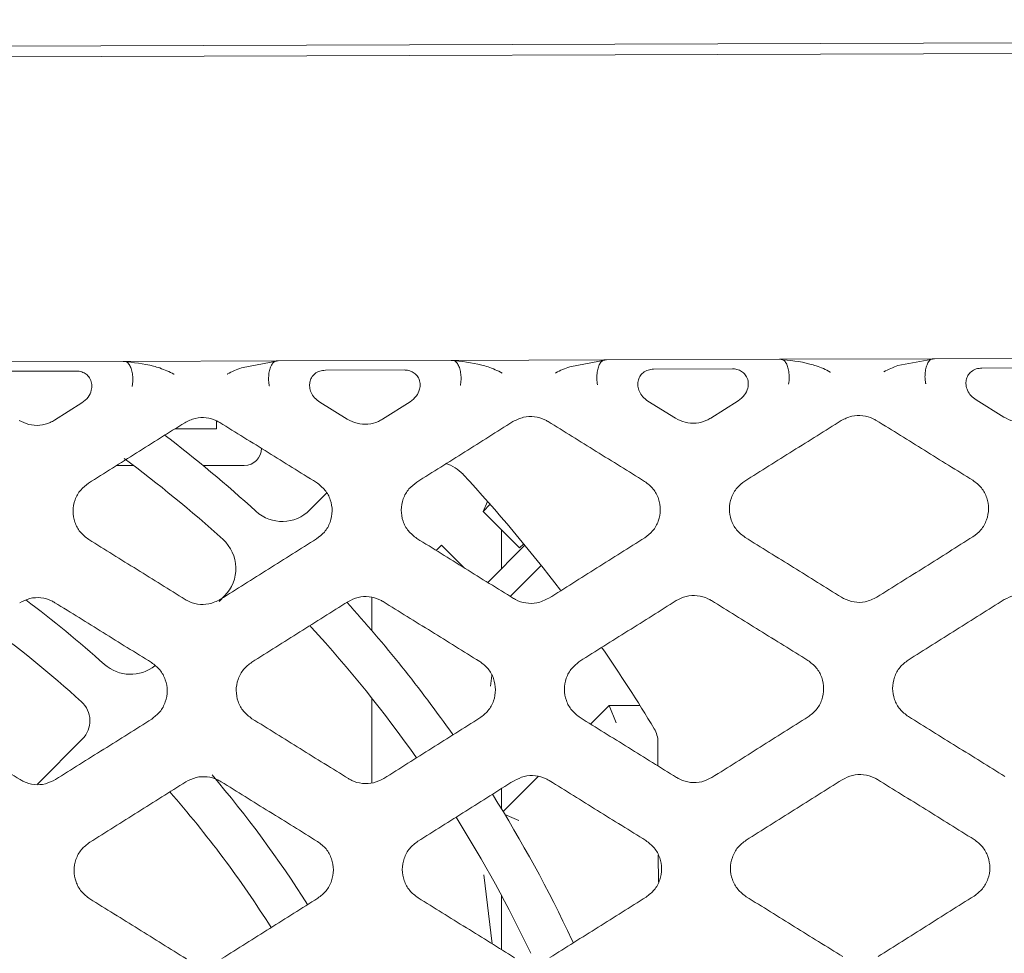
# Model space of a CAD drawing. Units: millimetres. Extents: x -16443 to 11708, y 264 to 3850.
# Drawn here: x -8433 to -8404, y 1716 to 1743 of the extents above; entities that cross this region are included whole.
import ezdxf

# ---------------------------------------------------------------- set-up
doc = ezdxf.new("R2010")
doc.units = ezdxf.units.MM
doc.layers.add('M-OBJECT-FRAME', color=20, linetype='Continuous', lineweight=15)

msp = doc.modelspace()

# ---------------------------------------------------------------- linework, layer by layer
at = {"layer": 'M-OBJECT-FRAME', "linetype": 'Continuous'}
for p, q in [((-8619.829, 1742.069), (-8192.73, 1743.461)), ((-8194.823, 1743.146), (-8617.81, 1741.768)), ((-8420.287, 1733.411), (-8415.707, 1733.426)), ((-8416.79, 1733.225), (-8415.707, 1733.426)), ((-8415.707, 1733.426), (-8410.602, 1733.443)), ((-8410.602, 1733.443), (-8406.022, 1733.458)), ((-8407.105, 1733.257), (-8406.022, 1733.458)), ((-8406.022, 1733.458), (-8400.917, 1733.474)), ((-8435.077, 1733.363), (-8429.972, 1733.38)), ((-8429.972, 1733.38), (-8425.392, 1733.394)), ((-8426.475, 1733.193), (-8425.392, 1733.394)), ((-8425.392, 1733.394), (-8420.287, 1733.411)), ((-8424, 1733.12), (-8421.677, 1733.128)), ((-8414.315, 1733.152), (-8411.992, 1733.159)), ((-8404.63, 1733.183), (-8402.307, 1733.191)), ((-8433.685, 1733.089), (-8431.362, 1733.096)), ((-8431.187, 1732.156), (-8431.999, 1731.645)), ((-8423.354, 1731.673), (-8424.168, 1732.179)), ((-8421.502, 1732.188), (-8422.314, 1731.677)), ((-8413.669, 1731.705), (-8414.483, 1732.211)), ((-8411.817, 1732.219), (-8412.629, 1731.708)), ((-8403.984, 1731.737), (-8404.798, 1732.242)), ((-8428.44, 1731.392), (-8427.307, 1731.392)), ((-8427.307, 1731.392), (-8427.212, 1731.392)), ((-8427.212, 1731.628), (-8427.212, 1731.392)), ((-8429.665, 1730.312), (-8430.156, 1730.312)), ((-8426.393, 1730.312), (-8427.613, 1730.312)), ((-8424.459, 1728.998), (-8423.965, 1729.495)), ((-8419.213, 1729.249), (-8419.346, 1728.956)), ((-8419.138, 1729.165), (-8419.346, 1728.956)), ((-8419.346, 1728.956), (-8418.269, 1727.879)), ((-8418.805, 1728.415), (-8418.805, 1727.267)), ((-8420.578, 1727.962), (-8420.734, 1727.806)), ((-8419.91, 1727.295), (-8420.578, 1727.962)), ((-8418.113, 1727.959), (-8419.211, 1726.861)), ((-8418.147, 1728), (-8418.269, 1727.879)), ((-8418.546, 1726.448), (-8417.632, 1727.362)), ((-8427.14, 1726.299), (-8426.977, 1726.463)), ((-8422.626, 1725.433), (-8422.626, 1726.413)), ((-8424.412, 1725.534), (-8424.464, 1725.587)), ((-8419.131, 1723.799), (-8419.093, 1724.117)), ((-8422.626, 1720.949), (-8422.626, 1723.439)), ((-8416.176, 1722.682), (-8415.63, 1723.228)), ((-8415.42, 1722.72), (-8415.63, 1723.228)), ((-8415.63, 1723.228), (-8414.716, 1723.228)), ((-8432.498, 1720.906), (-8431.171, 1722.242)), ((-8414.186, 1721.447), (-8414.188, 1722.153)), ((-8418.756, 1720.101), (-8417.725, 1721.133)), ((-8418.805, 1720.777), (-8418.805, 1720.181)), ((-8418.297, 1719.842), (-8418.701, 1720.01)), ((-8414.174, 1718.015), (-8414.177, 1718.813)), ((-8419.079, 1716.199), (-8419.327, 1718.239)), ((-8418.805, 1716.029), (-8418.805, 1717.627)), ((-8416.726, 1716.316), (-8416.68, 1716.23))]:
    msp.add_line(p, q, dxfattribs=at)
for centre, radius, start, end in [((-8453.166, 1699.202), 40.259, 47.6569, 52.6738), ((-8426.393, 1730.82), 0.508, 270, 0), ((-8453.166, 1699.202), 38.989, 47.8901, 53.443), ((-8420.781, 1729.267), 1.15, 42.8719, 73.6132), ((-8453.166, 1699.202), 45.339, 37.2211, 42.8719), ((-8425.274, 1729.808), 1.15, 227.6569, 315.1866), ((-8427.793, 1727.273), 1.15, 315.1866, 47.8901), ((-8453.166, 1699.202), 33.909, 48.1047, 53.1696), ((-8453.166, 1699.202), 40.259, 35.1359, 42.2575), ((-8453.166, 1699.202), 32.639, 47.6984, 54.1985), ((-8453.166, 1699.202), 38.989, 35.2156, 42.4832), ((-8453.166, 1699.202), 45.339, 30.985, 34.6065), ((-8429.755, 1725.299), 1.15, 228.1047, 308.9436), ((-8431.712, 1722.779), 0.762, 315.1866, 47.6984), ((-8414.95, 1722.151), 0.762, 0.1866, 30.985), ((-8453.166, 1699.202), 33.909, 32.3769, 40.4042), ((-8453.166, 1699.202), 32.639, 32.3745, 41.1635), ((-8453.166, 1699.202), 40.259, 25.1569, 32.125), ((-8453.166, 1699.202), 38.989, 25.3901, 32.1188)]:
    msp.add_arc(centre, radius, start, end, dxfattribs=at)
for points, knots in [([(-8415.97, 1732.688), (-8415.971, 1732.693), (-8415.979, 1732.732), (-8415.993, 1732.827), (-8415.994, 1732.979), (-8415.969, 1733.144), (-8415.922, 1733.283), (-8415.857, 1733.386), (-8415.806, 1733.41), (-8415.781, 1733.422)], [0, 0, 0, 0, 0.0189324, 0.1350634, 0.3081457, 0.481119, 0.6540597, 0.8270306, 1, 1, 1, 1]), ([(-8415.781, 1733.422), (-8415.779, 1733.423), (-8415.774, 1733.424), (-8415.757, 1733.425), (-8415.734, 1733.426), (-8415.716, 1733.426), (-8415.707, 1733.426)], [0, 0, 0, 0, 0.143278, 0.326461, 0.661932, 1, 1, 1, 1]), ([(-8410.602, 1733.443), (-8410.299, 1733.412), (-8409.931, 1733.375), (-8409.579, 1733.268), (-8409.517, 1733.249)], [0, 0, 0, 0, 0.823503, 1, 1, 1, 1]), ([(-8410.602, 1733.443), (-8410.593, 1733.443), (-8410.574, 1733.443), (-8410.552, 1733.442), (-8410.537, 1733.441), (-8410.53, 1733.44), (-8410.528, 1733.44), (-8410.528, 1733.439)], [0, 0, 0, 0, 0.335982, 0.673866, 0.837019, 0.973393, 1, 1, 1, 1]), ([(-8410.334, 1732.706), (-8410.333, 1732.712), (-8410.325, 1732.75), (-8410.312, 1732.845), (-8410.312, 1732.997), (-8410.338, 1733.162), (-8410.386, 1733.301), (-8410.452, 1733.404), (-8410.503, 1733.428), (-8410.528, 1733.439)], [0, 0, 0, 0, 0.018932, 0.135063, 0.308146, 0.481119, 0.65406, 0.827031, 1, 1, 1, 1]), ([(-8406.285, 1732.72), (-8406.286, 1732.725), (-8406.294, 1732.764), (-8406.308, 1732.858), (-8406.309, 1733.01), (-8406.284, 1733.175), (-8406.237, 1733.314), (-8406.172, 1733.418), (-8406.121, 1733.442), (-8406.096, 1733.454)], [0, 0, 0, 0, 0.0189324, 0.1350634, 0.3081457, 0.481119, 0.6540597, 0.8270306, 1, 1, 1, 1]), ([(-8406.096, 1733.454), (-8406.094, 1733.454), (-8406.089, 1733.455), (-8406.072, 1733.457), (-8406.05, 1733.457), (-8406.031, 1733.457), (-8406.022, 1733.458)], [0, 0, 0, 0, 0.143278, 0.326461, 0.661932, 1, 1, 1, 1]), ([(-8429.972, 1733.38), (-8429.669, 1733.349), (-8429.301, 1733.312), (-8428.949, 1733.205), (-8428.887, 1733.186)], [0, 0, 0, 0, 0.823503, 1, 1, 1, 1]), ([(-8429.972, 1733.38), (-8429.963, 1733.38), (-8429.944, 1733.38), (-8429.922, 1733.379), (-8429.906, 1733.378), (-8429.9, 1733.377), (-8429.898, 1733.376), (-8429.898, 1733.376)], [0, 0, 0, 0, 0.335982, 0.673866, 0.837019, 0.973393, 1, 1, 1, 1]), ([(-8429.704, 1732.643), (-8429.703, 1732.649), (-8429.695, 1732.687), (-8429.682, 1732.782), (-8429.682, 1732.934), (-8429.708, 1733.099), (-8429.756, 1733.238), (-8429.822, 1733.341), (-8429.873, 1733.364), (-8429.898, 1733.376)], [0, 0, 0, 0, 0.0189324, 0.1350634, 0.3081457, 0.481119, 0.6540597, 0.8270306, 1, 1, 1, 1]), ([(-8428.887, 1733.186), (-8428.745, 1733.133), (-8428.6, 1733.079), (-8428.468, 1733.002), (-8428.465, 1733.001)], [0, 0, 0, 0, 0.983947, 1, 1, 1, 1]), ([(-8426.896, 1733.006), (-8426.894, 1733.007), (-8426.762, 1733.085), (-8426.617, 1733.14), (-8426.475, 1733.193)], [0, 0, 0, 0, 0.016053, 1, 1, 1, 1]), ([(-8425.655, 1732.656), (-8425.656, 1732.662), (-8425.664, 1732.7), (-8425.677, 1732.795), (-8425.679, 1732.947), (-8425.654, 1733.112), (-8425.607, 1733.251), (-8425.541, 1733.354), (-8425.491, 1733.379), (-8425.466, 1733.391)], [0, 0, 0, 0, 0.0189324, 0.1350634, 0.3081457, 0.481119, 0.6540597, 0.8270306, 1, 1, 1, 1]), ([(-8425.466, 1733.391), (-8425.464, 1733.391), (-8425.459, 1733.392), (-8425.442, 1733.393), (-8425.419, 1733.394), (-8425.401, 1733.394), (-8425.392, 1733.394)], [0, 0, 0, 0, 0.143278, 0.326461, 0.661932, 1, 1, 1, 1]), ([(-8421.502, 1732.188), (-8421.436, 1732.241), (-8421.31, 1732.34), (-8421.216, 1732.54), (-8421.198, 1732.729), (-8421.243, 1732.89), (-8421.341, 1733.015), (-8421.469, 1733.095), (-8421.586, 1733.125), (-8421.656, 1733.127), (-8421.677, 1733.128)], [0, 0, 0, 0, 0.18995, 0.359167, 0.488835, 0.619103, 0.734134, 0.841863, 0.953406, 1, 1, 1, 1]), ([(-8420.287, 1733.411), (-8419.984, 1733.381), (-8419.616, 1733.344), (-8419.264, 1733.236), (-8419.202, 1733.217)], [0, 0, 0, 0, 0.8235026, 1, 1, 1, 1]), ([(-8420.287, 1733.411), (-8420.278, 1733.411), (-8420.259, 1733.411), (-8420.237, 1733.41), (-8420.222, 1733.409), (-8420.215, 1733.409), (-8420.213, 1733.408), (-8420.213, 1733.408)], [0, 0, 0, 0, 0.335982, 0.673866, 0.837019, 0.973393, 1, 1, 1, 1]), ([(-8420.019, 1732.675), (-8420.018, 1732.68), (-8420.01, 1732.719), (-8419.997, 1732.814), (-8419.997, 1732.966), (-8420.023, 1733.13), (-8420.071, 1733.269), (-8420.137, 1733.372), (-8420.188, 1733.396), (-8420.213, 1733.408)], [0, 0, 0, 0, 0.018932, 0.135063, 0.308146, 0.481119, 0.65406, 0.827031, 1, 1, 1, 1]), ([(-8419.202, 1733.217), (-8419.06, 1733.164), (-8418.915, 1733.111), (-8418.783, 1733.034), (-8418.781, 1733.032)], [0, 0, 0, 0, 0.983947, 1, 1, 1, 1]), ([(-8417.211, 1733.037), (-8417.209, 1733.039), (-8417.077, 1733.117), (-8416.932, 1733.171), (-8416.79, 1733.225)], [0, 0, 0, 0, 0.0160532, 1, 1, 1, 1]), ([(-8414.315, 1733.152), (-8414.371, 1733.147), (-8414.483, 1733.137), (-8414.63, 1733.056), (-8414.731, 1732.938), (-8414.782, 1732.798), (-8414.787, 1732.647), (-8414.741, 1732.486), (-8414.641, 1732.328), (-8414.537, 1732.251), (-8414.483, 1732.211)], [0, 0, 0, 0, 0.124985, 0.250497, 0.364702, 0.472302, 0.58409, 0.708264, 0.850091, 1, 1, 1, 1]), ([(-8411.817, 1732.219), (-8411.751, 1732.272), (-8411.625, 1732.372), (-8411.531, 1732.572), (-8411.513, 1732.761), (-8411.558, 1732.922), (-8411.656, 1733.047), (-8411.784, 1733.126), (-8411.901, 1733.157), (-8411.972, 1733.159), (-8411.992, 1733.159)], [0, 0, 0, 0, 0.18995, 0.359167, 0.488835, 0.619103, 0.734134, 0.841863, 0.953406, 1, 1, 1, 1]), ([(-8409.517, 1733.249), (-8409.375, 1733.196), (-8409.23, 1733.142), (-8409.098, 1733.065), (-8409.096, 1733.064)], [0, 0, 0, 0, 0.983947, 1, 1, 1, 1]), ([(-8407.526, 1733.069), (-8407.524, 1733.07), (-8407.392, 1733.148), (-8407.247, 1733.203), (-8407.105, 1733.257)], [0, 0, 0, 0, 0.016053, 1, 1, 1, 1]), ([(-8404.63, 1733.183), (-8404.686, 1733.179), (-8404.798, 1733.169), (-8404.945, 1733.087), (-8405.046, 1732.969), (-8405.097, 1732.83), (-8405.102, 1732.678), (-8405.056, 1732.518), (-8404.956, 1732.36), (-8404.852, 1732.282), (-8404.798, 1732.242)], [0, 0, 0, 0, 0.124985, 0.250497, 0.364702, 0.472302, 0.58409, 0.708264, 0.850091, 1, 1, 1, 1]), ([(-8431.187, 1732.156), (-8431.121, 1732.209), (-8430.995, 1732.309), (-8430.901, 1732.509), (-8430.883, 1732.697), (-8430.928, 1732.859), (-8431.026, 1732.984), (-8431.154, 1733.063), (-8431.271, 1733.094), (-8431.341, 1733.096), (-8431.362, 1733.096)], [0, 0, 0, 0, 0.18995, 0.359167, 0.488835, 0.619103, 0.734134, 0.841863, 0.953406, 1, 1, 1, 1]), ([(-8424, 1733.12), (-8424.056, 1733.115), (-8424.168, 1733.106), (-8424.315, 1733.024), (-8424.416, 1732.906), (-8424.467, 1732.767), (-8424.472, 1732.615), (-8424.425, 1732.455), (-8424.326, 1732.297), (-8424.222, 1732.219), (-8424.168, 1732.179)], [0, 0, 0, 0, 0.124985, 0.250497, 0.364702, 0.472302, 0.58409, 0.708264, 0.850091, 1, 1, 1, 1]), ([(-8428.153, 1731.572), (-8428.051, 1731.623), (-8427.851, 1731.722), (-8427.514, 1731.732), (-8427.268, 1731.664), (-8427.145, 1731.593), (-8427.114, 1731.575)], [0, 0, 0, 0, 0.311092, 0.607899, 0.902671, 1, 1, 1, 1]), ([(-8423.354, 1731.673), (-8423.261, 1731.627), (-8423.07, 1731.532), (-8422.743, 1731.514), (-8422.485, 1731.579), (-8422.353, 1731.654), (-8422.314, 1731.677)], [0, 0, 0, 0, 0.284024, 0.581, 0.874704, 1, 1, 1, 1]), ([(-8418.468, 1731.604), (-8418.366, 1731.654), (-8418.166, 1731.753), (-8417.829, 1731.764), (-8417.583, 1731.695), (-8417.46, 1731.625), (-8417.429, 1731.607)], [0, 0, 0, 0, 0.311092, 0.607899, 0.902671, 1, 1, 1, 1]), ([(-8413.669, 1731.705), (-8413.576, 1731.659), (-8413.385, 1731.563), (-8413.058, 1731.546), (-8412.8, 1731.61), (-8412.668, 1731.686), (-8412.629, 1731.708)], [0, 0, 0, 0, 0.284024, 0.581, 0.874704, 1, 1, 1, 1]), ([(-8408.783, 1731.635), (-8408.681, 1731.686), (-8408.481, 1731.785), (-8408.144, 1731.795), (-8407.898, 1731.727), (-8407.775, 1731.656), (-8407.744, 1731.639)], [0, 0, 0, 0, 0.311092, 0.607899, 0.902671, 1, 1, 1, 1]), ([(-8403.984, 1731.737), (-8403.891, 1731.69), (-8403.7, 1731.595), (-8403.373, 1731.577), (-8403.115, 1731.642), (-8402.983, 1731.717), (-8402.944, 1731.74)], [0, 0, 0, 0, 0.284024, 0.581, 0.874704, 1, 1, 1, 1]), ([(-8433.039, 1731.642), (-8432.946, 1731.595), (-8432.755, 1731.5), (-8432.428, 1731.482), (-8432.17, 1731.547), (-8432.038, 1731.623), (-8431.999, 1731.645)], [0, 0, 0, 0, 0.284024, 0.581, 0.874704, 1, 1, 1, 1]), ([(-8428.153, 1731.572), (-8428.389, 1731.423), (-8428.863, 1731.126), (-8429.808, 1730.531), (-8430.517, 1730.085), (-8430.989, 1729.788)], [0, 0, 0, 0, 0.250355, 0.50071, 1, 1, 1, 1]), ([(-8424.266, 1729.81), (-8424.504, 1729.957), (-8424.98, 1730.252), (-8425.929, 1730.841), (-8426.64, 1731.282), (-8427.114, 1731.575)], [0, 0, 0, 0, 0.250355, 0.50071, 1, 1, 1, 1]), ([(-8418.468, 1731.604), (-8418.704, 1731.455), (-8419.178, 1731.157), (-8420.123, 1730.562), (-8420.832, 1730.117), (-8421.304, 1729.82)], [0, 0, 0, 0, 0.250355, 0.50071, 1, 1, 1, 1]), ([(-8414.581, 1729.841), (-8414.819, 1729.989), (-8415.295, 1730.284), (-8416.244, 1730.872), (-8416.955, 1731.313), (-8417.429, 1731.607)], [0, 0, 0, 0, 0.250355, 0.50071, 1, 1, 1, 1]), ([(-8408.783, 1731.635), (-8409.02, 1731.486), (-8409.493, 1731.189), (-8410.438, 1730.594), (-8411.147, 1730.148), (-8411.619, 1729.851)], [0, 0, 0, 0, 0.250355, 0.50071, 1, 1, 1, 1]), ([(-8404.896, 1729.873), (-8405.134, 1730.02), (-8405.61, 1730.315), (-8406.559, 1730.904), (-8407.27, 1731.345), (-8407.744, 1731.639)], [0, 0, 0, 0, 0.250355, 0.50071, 1, 1, 1, 1]), ([(-8430.984, 1728.125), (-8431.075, 1728.195), (-8431.253, 1728.333), (-8431.411, 1728.635), (-8431.467, 1728.966), (-8431.405, 1729.3), (-8431.243, 1729.593), (-8431.071, 1729.725), (-8430.989, 1729.788)], [0, 0, 0, 0, 0.171018, 0.336089, 0.504822, 0.675186, 0.845742, 1, 1, 1, 1]), ([(-8424.266, 1729.81), (-8424.176, 1729.74), (-8423.997, 1729.602), (-8423.839, 1729.3), (-8423.783, 1728.968), (-8423.845, 1728.634), (-8424.007, 1728.341), (-8424.179, 1728.209), (-8424.261, 1728.147)], [0, 0, 0, 0, 0.171009, 0.33633, 0.505526, 0.676134, 0.846454, 1, 1, 1, 1]), ([(-8421.299, 1728.157), (-8421.39, 1728.227), (-8421.568, 1728.364), (-8421.726, 1728.667), (-8421.782, 1728.998), (-8421.72, 1729.332), (-8421.558, 1729.625), (-8421.386, 1729.757), (-8421.304, 1729.82)], [0, 0, 0, 0, 0.171018, 0.336089, 0.504822, 0.675186, 0.845742, 1, 1, 1, 1]), ([(-8414.581, 1729.841), (-8414.491, 1729.772), (-8414.312, 1729.634), (-8414.154, 1729.331), (-8414.098, 1729), (-8414.16, 1728.666), (-8414.322, 1728.373), (-8414.494, 1728.241), (-8414.576, 1728.178)], [0, 0, 0, 0, 0.171009, 0.33633, 0.505526, 0.676134, 0.846454, 1, 1, 1, 1]), ([(-8411.614, 1728.188), (-8411.705, 1728.258), (-8411.883, 1728.396), (-8412.041, 1728.698), (-8412.097, 1729.029), (-8412.035, 1729.363), (-8411.873, 1729.656), (-8411.701, 1729.788), (-8411.619, 1729.851)], [0, 0, 0, 0, 0.171018, 0.336089, 0.504822, 0.675186, 0.845742, 1, 1, 1, 1]), ([(-8404.896, 1729.873), (-8404.806, 1729.803), (-8404.627, 1729.666), (-8404.469, 1729.363), (-8404.413, 1729.032), (-8404.475, 1728.697), (-8404.637, 1728.404), (-8404.809, 1728.273), (-8404.891, 1728.21)], [0, 0, 0, 0, 0.171009, 0.33633, 0.505526, 0.676134, 0.846454, 1, 1, 1, 1]), ([(-8411.614, 1728.188), (-8411.377, 1728.041), (-8410.902, 1727.746), (-8409.953, 1727.157), (-8409.241, 1726.716), (-8408.767, 1726.421)], [0, 0, 0, 0, 0.250255, 0.50051, 1, 1, 1, 1]), ([(-8407.726, 1726.425), (-8407.489, 1726.574), (-8407.016, 1726.872), (-8406.071, 1727.467), (-8405.363, 1727.913), (-8404.891, 1728.21)], [0, 0, 0, 0, 0.250255, 0.50051, 1, 1, 1, 1]), ([(-8430.984, 1728.125), (-8430.746, 1727.978), (-8430.272, 1727.683), (-8429.323, 1727.094), (-8428.611, 1726.652), (-8428.137, 1726.358)], [0, 0, 0, 0, 0.250255, 0.50051, 1, 1, 1, 1]), ([(-8427.096, 1726.362), (-8426.859, 1726.511), (-8426.386, 1726.809), (-8425.441, 1727.404), (-8424.733, 1727.85), (-8424.261, 1728.147)], [0, 0, 0, 0, 0.250255, 0.50051, 1, 1, 1, 1]), ([(-8421.299, 1728.157), (-8421.062, 1728.009), (-8420.587, 1727.715), (-8419.638, 1727.126), (-8418.926, 1726.684), (-8418.452, 1726.39)], [0, 0, 0, 0, 0.2502551, 0.5005103, 1, 1, 1, 1]), ([(-8417.411, 1726.393), (-8417.174, 1726.542), (-8416.701, 1726.84), (-8415.756, 1727.435), (-8415.048, 1727.881), (-8414.576, 1728.178)], [0, 0, 0, 0, 0.2502551, 0.5005103, 1, 1, 1, 1]), ([(-8423.337, 1726.291), (-8423.239, 1726.34), (-8423.043, 1726.438), (-8422.709, 1726.453), (-8422.456, 1726.386), (-8422.329, 1726.314), (-8422.296, 1726.294)], [0, 0, 0, 0, 0.298326, 0.596686, 0.893854, 1, 1, 1, 1]), ([(-8413.652, 1726.323), (-8413.554, 1726.372), (-8413.358, 1726.47), (-8413.024, 1726.485), (-8412.772, 1726.418), (-8412.644, 1726.345), (-8412.611, 1726.326)], [0, 0, 0, 0, 0.298326, 0.596686, 0.893854, 1, 1, 1, 1]), ([(-8403.967, 1726.354), (-8403.869, 1726.403), (-8403.673, 1726.502), (-8403.339, 1726.516), (-8403.087, 1726.449), (-8402.959, 1726.377), (-8402.926, 1726.358)], [0, 0, 0, 0, 0.298326, 0.596686, 0.893854, 1, 1, 1, 1]), ([(-8433.022, 1726.259), (-8432.924, 1726.309), (-8432.728, 1726.407), (-8432.393, 1726.422), (-8432.141, 1726.355), (-8432.014, 1726.282), (-8431.981, 1726.263)], [0, 0, 0, 0, 0.298326, 0.596686, 0.893854, 1, 1, 1, 1]), ([(-8429.133, 1724.497), (-8429.371, 1724.645), (-8429.846, 1724.939), (-8430.795, 1725.528), (-8431.507, 1725.969), (-8431.981, 1726.263)], [0, 0, 0, 0, 0.250285, 0.500569, 1, 1, 1, 1]), ([(-8427.096, 1726.362), (-8427.209, 1726.307), (-8427.422, 1726.204), (-8427.773, 1726.206), (-8428.005, 1726.28), (-8428.117, 1726.347), (-8428.137, 1726.358)], [0, 0, 0, 0, 0.3423122, 0.6404898, 0.9372834, 1, 1, 1, 1]), ([(-8423.337, 1726.291), (-8423.573, 1726.142), (-8424.046, 1725.845), (-8424.992, 1725.25), (-8425.701, 1724.804), (-8426.173, 1724.507)], [0, 0, 0, 0, 0.250285, 0.500569, 1, 1, 1, 1]), ([(-8419.448, 1724.529), (-8419.686, 1724.676), (-8420.161, 1724.971), (-8421.11, 1725.559), (-8421.822, 1726.001), (-8422.296, 1726.294)], [0, 0, 0, 0, 0.250285, 0.500569, 1, 1, 1, 1]), ([(-8417.411, 1726.393), (-8417.524, 1726.338), (-8417.737, 1726.235), (-8418.088, 1726.237), (-8418.32, 1726.312), (-8418.432, 1726.378), (-8418.452, 1726.39)], [0, 0, 0, 0, 0.342312, 0.64049, 0.937283, 1, 1, 1, 1]), ([(-8413.652, 1726.323), (-8413.888, 1726.174), (-8414.361, 1725.876), (-8415.307, 1725.281), (-8416.016, 1724.835), (-8416.488, 1724.538)], [0, 0, 0, 0, 0.250285, 0.500569, 1, 1, 1, 1]), ([(-8409.763, 1724.56), (-8410.001, 1724.708), (-8410.476, 1725.002), (-8411.425, 1725.591), (-8412.137, 1726.032), (-8412.611, 1726.326)], [0, 0, 0, 0, 0.250285, 0.500569, 1, 1, 1, 1]), ([(-8407.726, 1726.425), (-8407.839, 1726.37), (-8408.052, 1726.267), (-8408.403, 1726.269), (-8408.635, 1726.343), (-8408.747, 1726.41), (-8408.767, 1726.421)], [0, 0, 0, 0, 0.342312, 0.64049, 0.937283, 1, 1, 1, 1]), ([(-8403.967, 1726.354), (-8404.203, 1726.205), (-8404.676, 1725.908), (-8405.622, 1725.313), (-8406.331, 1724.867), (-8406.803, 1724.57)], [0, 0, 0, 0, 0.250285, 0.500569, 1, 1, 1, 1]), ([(-8429.133, 1724.497), (-8429.045, 1724.43), (-8428.868, 1724.294), (-8428.708, 1723.995), (-8428.649, 1723.664), (-8428.707, 1723.33), (-8428.867, 1723.032), (-8429.042, 1722.897), (-8429.127, 1722.831)], [0, 0, 0, 0, 0.166239, 0.332398, 0.500842, 0.670007, 0.839015, 1, 1, 1, 1]), ([(-8426.168, 1722.84), (-8426.256, 1722.908), (-8426.432, 1723.043), (-8426.593, 1723.342), (-8426.652, 1723.673), (-8426.594, 1724.006), (-8426.434, 1724.305), (-8426.258, 1724.441), (-8426.173, 1724.507)], [0, 0, 0, 0, 0.165999, 0.331925, 0.499989, 0.668944, 0.838139, 1, 1, 1, 1]), ([(-8419.448, 1724.529), (-8419.36, 1724.461), (-8419.183, 1724.326), (-8419.023, 1724.027), (-8418.964, 1723.695), (-8419.022, 1723.362), (-8419.182, 1723.063), (-8419.357, 1722.928), (-8419.442, 1722.862)], [0, 0, 0, 0, 0.166239, 0.332398, 0.500842, 0.670007, 0.839015, 1, 1, 1, 1]), ([(-8416.483, 1722.872), (-8416.571, 1722.94), (-8416.747, 1723.075), (-8416.908, 1723.374), (-8416.967, 1723.705), (-8416.909, 1724.038), (-8416.749, 1724.337), (-8416.573, 1724.472), (-8416.488, 1724.538)], [0, 0, 0, 0, 0.165999, 0.331925, 0.499989, 0.668944, 0.838139, 1, 1, 1, 1]), ([(-8409.763, 1724.56), (-8409.675, 1724.493), (-8409.498, 1724.357), (-8409.338, 1724.058), (-8409.279, 1723.727), (-8409.337, 1723.393), (-8409.497, 1723.095), (-8409.672, 1722.96), (-8409.757, 1722.894)], [0, 0, 0, 0, 0.166239, 0.332398, 0.500842, 0.670007, 0.839015, 1, 1, 1, 1]), ([(-8406.798, 1722.904), (-8406.886, 1722.971), (-8407.062, 1723.106), (-8407.223, 1723.405), (-8407.282, 1723.736), (-8407.224, 1724.07), (-8407.064, 1724.368), (-8406.889, 1724.504), (-8406.803, 1724.57)], [0, 0, 0, 0, 0.165999, 0.331925, 0.499989, 0.668944, 0.838139, 1, 1, 1, 1]), ([(-8435.853, 1722.809), (-8435.615, 1722.662), (-8435.14, 1722.367), (-8434.191, 1721.778), (-8433.48, 1721.337), (-8433.006, 1721.042)], [0, 0, 0, 0, 0.2502, 0.500401, 1, 1, 1, 1]), ([(-8431.963, 1721.046), (-8431.726, 1721.195), (-8431.253, 1721.492), (-8430.308, 1722.088), (-8429.599, 1722.534), (-8429.127, 1722.831)], [0, 0, 0, 0, 0.2502, 0.500401, 1, 1, 1, 1]), ([(-8426.168, 1722.84), (-8425.93, 1722.693), (-8425.455, 1722.399), (-8424.507, 1721.81), (-8423.795, 1721.368), (-8423.321, 1721.074)], [0, 0, 0, 0, 0.2502, 0.500401, 1, 1, 1, 1]), ([(-8422.278, 1721.077), (-8422.041, 1721.226), (-8421.568, 1721.524), (-8420.623, 1722.119), (-8419.914, 1722.565), (-8419.442, 1722.862)], [0, 0, 0, 0, 0.2502003, 0.5004006, 1, 1, 1, 1]), ([(-8416.483, 1722.872), (-8416.245, 1722.725), (-8415.771, 1722.43), (-8414.822, 1721.841), (-8414.11, 1721.4), (-8413.636, 1721.105)], [0, 0, 0, 0, 0.2502, 0.500401, 1, 1, 1, 1]), ([(-8412.593, 1721.109), (-8412.356, 1721.258), (-8411.883, 1721.556), (-8410.938, 1722.151), (-8410.23, 1722.597), (-8409.757, 1722.894)], [0, 0, 0, 0, 0.2502003, 0.5004006, 1, 1, 1, 1]), ([(-8406.798, 1722.904), (-8406.56, 1722.756), (-8406.086, 1722.462), (-8405.137, 1721.873), (-8404.425, 1721.431), (-8403.951, 1721.137)], [0, 0, 0, 0, 0.2502, 0.500401, 1, 1, 1, 1]), ([(-8431.963, 1721.046), (-8432.061, 1720.996), (-8432.258, 1720.897), (-8432.595, 1720.883), (-8432.847, 1720.951), (-8432.973, 1721.024), (-8433.006, 1721.042)], [0, 0, 0, 0, 0.299575, 0.599152, 0.898156, 1, 1, 1, 1]), ([(-8428.12, 1720.978), (-8428.357, 1720.83), (-8428.83, 1720.532), (-8429.775, 1719.937), (-8430.484, 1719.491), (-8430.956, 1719.194)], [0, 0, 0, 0, 0.250221, 0.500441, 1, 1, 1, 1]), ([(-8428.12, 1720.978), (-8428.022, 1721.028), (-8427.824, 1721.127), (-8427.488, 1721.141), (-8427.236, 1721.073), (-8427.109, 1721), (-8427.078, 1720.982)], [0, 0, 0, 0, 0.299879, 0.599763, 0.898889, 1, 1, 1, 1]), ([(-8424.23, 1719.216), (-8424.468, 1719.363), (-8424.943, 1719.658), (-8425.892, 1720.246), (-8426.603, 1720.688), (-8427.078, 1720.982)], [0, 0, 0, 0, 0.250221, 0.500441, 1, 1, 1, 1]), ([(-8422.278, 1721.077), (-8422.376, 1721.028), (-8422.573, 1720.929), (-8422.91, 1720.915), (-8423.162, 1720.983), (-8423.288, 1721.055), (-8423.321, 1721.074)], [0, 0, 0, 0, 0.299575, 0.599152, 0.898156, 1, 1, 1, 1]), ([(-8418.435, 1721.01), (-8418.672, 1720.861), (-8419.145, 1720.563), (-8420.09, 1719.969), (-8420.799, 1719.523), (-8421.271, 1719.226)], [0, 0, 0, 0, 0.250221, 0.500441, 1, 1, 1, 1]), ([(-8418.435, 1721.01), (-8418.337, 1721.059), (-8418.139, 1721.158), (-8417.803, 1721.172), (-8417.551, 1721.104), (-8417.425, 1721.032), (-8417.393, 1721.013)], [0, 0, 0, 0, 0.299879, 0.599763, 0.898889, 1, 1, 1, 1]), ([(-8414.545, 1719.247), (-8414.783, 1719.395), (-8415.258, 1719.689), (-8416.207, 1720.278), (-8416.918, 1720.719), (-8417.393, 1721.013)], [0, 0, 0, 0, 0.250221, 0.500441, 1, 1, 1, 1]), ([(-8412.593, 1721.109), (-8412.691, 1721.059), (-8412.889, 1720.96), (-8413.225, 1720.946), (-8413.477, 1721.014), (-8413.603, 1721.087), (-8413.636, 1721.105)], [0, 0, 0, 0, 0.299575, 0.599152, 0.898156, 1, 1, 1, 1]), ([(-8408.75, 1721.041), (-8408.987, 1720.893), (-8409.46, 1720.595), (-8410.405, 1720), (-8411.114, 1719.554), (-8411.586, 1719.257)], [0, 0, 0, 0, 0.250221, 0.500441, 1, 1, 1, 1]), ([(-8408.75, 1721.041), (-8408.652, 1721.091), (-8408.454, 1721.19), (-8408.118, 1721.204), (-8407.866, 1721.136), (-8407.74, 1721.063), (-8407.708, 1721.045)], [0, 0, 0, 0, 0.299879, 0.599763, 0.898889, 1, 1, 1, 1]), ([(-8404.86, 1719.279), (-8405.098, 1719.426), (-8405.573, 1719.721), (-8406.522, 1720.31), (-8407.234, 1720.751), (-8407.708, 1721.045)], [0, 0, 0, 0, 0.2502206, 0.5004411, 1, 1, 1, 1]), ([(-8430.951, 1717.525), (-8431.04, 1717.593), (-8431.216, 1717.728), (-8431.377, 1718.028), (-8431.436, 1718.359), (-8431.378, 1718.692), (-8431.218, 1718.991), (-8431.043, 1719.127), (-8430.956, 1719.194)], [0, 0, 0, 0, 0.166443, 0.332837, 0.500468, 0.668384, 0.836461, 1, 1, 1, 1]), ([(-8424.23, 1719.216), (-8424.141, 1719.148), (-8423.964, 1719.013), (-8423.804, 1718.713), (-8423.745, 1718.381), (-8423.803, 1718.048), (-8423.963, 1717.749), (-8424.138, 1717.614), (-8424.224, 1717.547)], [0, 0, 0, 0, 0.16664, 0.333227, 0.501147, 0.669224, 0.837158, 1, 1, 1, 1]), ([(-8421.266, 1717.557), (-8421.355, 1717.624), (-8421.531, 1717.76), (-8421.692, 1718.06), (-8421.751, 1718.391), (-8421.693, 1718.724), (-8421.533, 1719.023), (-8421.358, 1719.159), (-8421.271, 1719.226)], [0, 0, 0, 0, 0.166443, 0.332837, 0.500468, 0.668384, 0.836461, 1, 1, 1, 1]), ([(-8414.545, 1719.247), (-8414.457, 1719.18), (-8414.28, 1719.044), (-8414.119, 1718.744), (-8414.06, 1718.412), (-8414.118, 1718.079), (-8414.278, 1717.781), (-8414.453, 1717.645), (-8414.539, 1717.578)], [0, 0, 0, 0, 0.16664, 0.333227, 0.501147, 0.669224, 0.837158, 1, 1, 1, 1]), ([(-8411.581, 1717.588), (-8411.67, 1717.656), (-8411.846, 1717.791), (-8412.007, 1718.091), (-8412.066, 1718.423), (-8412.008, 1718.755), (-8411.848, 1719.054), (-8411.673, 1719.19), (-8411.586, 1719.257)], [0, 0, 0, 0, 0.166443, 0.332837, 0.500468, 0.668384, 0.836461, 1, 1, 1, 1]), ([(-8404.86, 1719.279), (-8404.772, 1719.211), (-8404.595, 1719.076), (-8404.434, 1718.776), (-8404.375, 1718.444), (-8404.433, 1718.111), (-8404.593, 1717.812), (-8404.768, 1717.677), (-8404.854, 1717.61)], [0, 0, 0, 0, 0.16664, 0.333227, 0.501147, 0.669224, 0.837158, 1, 1, 1, 1]), ([(-8430.951, 1717.525), (-8430.714, 1717.378), (-8430.239, 1717.083), (-8429.29, 1716.494), (-8428.578, 1716.053), (-8428.104, 1715.758)], [0, 0, 0, 0, 0.25015, 0.500299, 1, 1, 1, 1]), ([(-8427.06, 1715.762), (-8426.823, 1715.911), (-8426.35, 1716.208), (-8425.405, 1716.803), (-8424.697, 1717.25), (-8424.224, 1717.547)], [0, 0, 0, 0, 0.25015, 0.500299, 1, 1, 1, 1]), ([(-8421.266, 1717.557), (-8421.029, 1717.409), (-8420.554, 1717.115), (-8419.605, 1716.526), (-8418.893, 1716.084), (-8418.419, 1715.79)], [0, 0, 0, 0, 0.25015, 0.500299, 1, 1, 1, 1]), ([(-8417.375, 1715.793), (-8417.138, 1715.942), (-8416.665, 1716.24), (-8415.72, 1716.835), (-8415.012, 1717.281), (-8414.539, 1717.578)], [0, 0, 0, 0, 0.25015, 0.500299, 1, 1, 1, 1]), ([(-8411.581, 1717.588), (-8411.344, 1717.441), (-8410.869, 1717.146), (-8409.92, 1716.557), (-8409.208, 1716.116), (-8408.734, 1715.822)], [0, 0, 0, 0, 0.25015, 0.500299, 1, 1, 1, 1]), ([(-8407.69, 1715.825), (-8407.453, 1715.974), (-8406.981, 1716.272), (-8406.035, 1716.867), (-8405.327, 1717.313), (-8404.854, 1717.61)], [0, 0, 0, 0, 0.25015, 0.500299, 1, 1, 1, 1])]:
    msp.add_open_spline(points, degree=3, knots=knots, dxfattribs=at)

doc.saveas('drawing.dxf')
